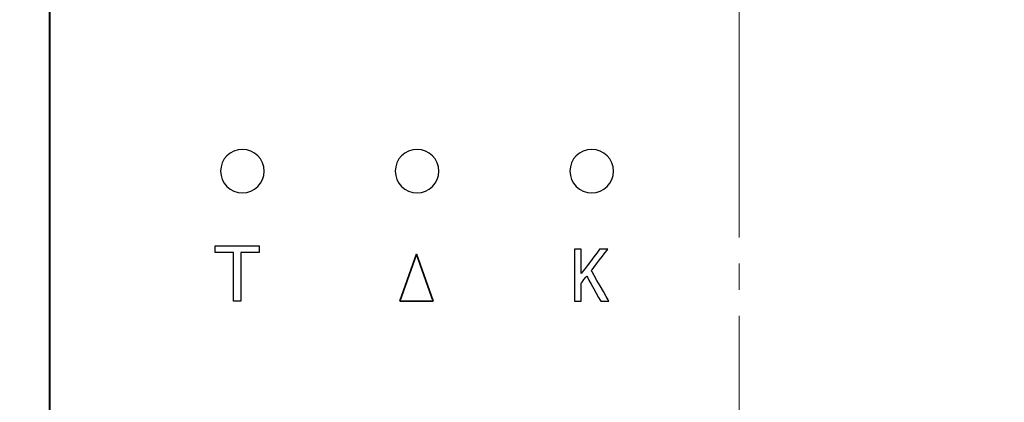
# Model space of a CAD drawing. Units: millimetres. Extents: x 0 to 420, y 0 to 297.
# Drawn here: x 59 to 115, y 171 to 193 of the extents above; entities that cross this region are included whole.
import ezdxf

# ---------------------------------------------------------------- set-up
doc = ezdxf.new("R2010")
doc.units = ezdxf.units.MM
doc.linetypes.add('K5LT_AXLED', pattern=[19.5, 15, -1.5, 1.5, -1.5])
doc.layers.get('0').update_dxf_attribs({"color": 255})
doc.layers.add('0 VIEW4', color=7, linetype='Continuous')
doc.layers.add('work', color=251, linetype='Continuous')
doc.styles.get("Standard").update_dxf_attribs({"font": 'win_eskd.shx', "width": 0.8, "oblique": 15})
doc.dimstyles.new('ISO-25', dxfattribs={"dimtxt": 3.5, "dimasz": 3.5, "dimexe": 1.25, "dimexo": 0.625, "dimtad": 1, "dimtxsty": 'Standard', "dimcen": 2.5, "dimadec": 0, "dimazin": 0, "dimtfac": 1, "dimtmove": 0, "dimatfit": 3, "dimfxl": 1, "dimarcsym": 0})

# ---------------------------------------------------------------- blocks, each defined once
blk = doc.blocks.new('*D88')
at = {"layer": 'Defpoints', "color": 0, "transparency": 16777216}
for p in [(45.651, 247.775), (45.651, 175.771), (154.051, 175.771)]:
    blk.add_point(p, dxfattribs=at)
at = {"layer": 'work', "color": 0, "lineweight": -2, "transparency": 16777216}
for p, q in [((45.651, 176.396), (45.651, 249.025)), ((154.051, 176.396), (154.051, 249.025)), ((150.551, 247.775), (49.151, 247.775))]:
    blk.add_line(p, q, dxfattribs=at)
at = {"layer": 'work', "color": 0, "transparency": 16777216}
for points in [[(49.151, 248.358), (49.151, 247.191), (45.651, 247.775)], [(150.551, 248.358), (150.551, 247.191), (154.051, 247.775)]]:
    blk.add_solid(points, dxfattribs=at)
at = {"layer": 'work', "color": 0, "transparency": 16777216, "insert": (99.851, 250.15), "char_height": 3.5, "attachment_point": 5}
blk.add_mtext('108', dxfattribs=at)

msp = doc.modelspace()

# ---------------------------------------------------------------- linework, layer by layer
at = {"color": 2, "lineweight": 40}
msp.add_open_spline([(60.353, 213.341), (60.353, 213.341), (60.353, 213.341), (60.353, 138.803), (60.353, 138.803), (60.353, 138.803), (60.353, 138.676), (60.531, 138.572), (60.748, 138.572)], degree=3, knots=[0.6, 0.6, 0.6, 0.6, 0.6, 0.7, 0.7, 0.7, 0.7, 0.8, 0.8, 0.8, 0.8], dxfattribs=at)
at = {"color": 2}
for points, knots in [([(71.403, 185.172), (71.403, 185.172), (70.715, 185.172), (70.153, 184.611), (70.153, 183.922), (70.153, 183.922), (70.153, 183.234), (70.715, 182.672), (71.403, 182.672)], [0.4, 0.4, 0.4, 0.4, 0.4, 0.6, 0.6, 0.6, 0.6, 1, 1, 1, 1]), ([(72.653, 183.922), (72.653, 183.922), (72.653, 184.611), (72.092, 185.172), (71.403, 185.172)], [0.2, 0.2, 0.2, 0.2, 0.2, 0.4, 0.4, 0.4, 0.4]), ([(81.403, 185.172), (81.403, 185.172), (80.715, 185.172), (80.153, 184.611), (80.153, 183.922), (80.153, 183.922), (80.153, 183.234), (80.715, 182.672), (81.403, 182.672)], [0.4, 0.4, 0.4, 0.4, 0.4, 0.6, 0.6, 0.6, 0.6, 1, 1, 1, 1]), ([(82.653, 183.922), (82.653, 183.922), (82.653, 184.611), (82.092, 185.172), (81.403, 185.172)], [0.2, 0.2, 0.2, 0.2, 0.2, 0.4, 0.4, 0.4, 0.4]), ([(91.403, 185.172), (91.403, 185.172), (90.715, 185.172), (90.153, 184.611), (90.153, 183.922), (90.153, 183.922), (90.153, 183.234), (90.715, 182.672), (91.403, 182.672)], [0.4, 0.4, 0.4, 0.4, 0.4, 0.6, 0.6, 0.6, 0.6, 1, 1, 1, 1]), ([(92.653, 183.922), (92.653, 183.922), (92.653, 184.611), (92.092, 185.172), (91.403, 185.172)], [0.2, 0.2, 0.2, 0.2, 0.2, 0.4, 0.4, 0.4, 0.4]), ([(69.852, 179.26), (69.852, 179.26), (69.852, 179.26), (69.852, 179.634), (69.852, 179.634)], [0.2222222, 0.2222222, 0.2222222, 0.2222222, 0.2222222, 0.3333333, 0.3333333, 0.3333333, 0.3333333]), ([(69.852, 179.634), (69.852, 179.634), (69.852, 179.634), (72.363, 179.634), (72.363, 179.634)], [0.3333333, 0.3333333, 0.3333333, 0.3333333, 0.3333333, 0.4444444, 0.4444444, 0.4444444, 0.4444444]), ([(70.895, 179.26), (70.895, 179.26), (70.895, 179.26), (69.852, 179.26), (69.852, 179.26)], [0.1111111, 0.1111111, 0.1111111, 0.1111111, 0.1111111, 0.2222222, 0.2222222, 0.2222222, 0.2222222]), ([(72.363, 179.26), (72.363, 179.26), (72.363, 179.26), (71.314, 179.26), (71.314, 179.26)], [0.5555556, 0.5555556, 0.5555556, 0.5555556, 0.5555556, 0.6666667, 0.6666667, 0.6666667, 0.6666667]), ([(71.314, 179.26), (71.314, 179.26), (71.314, 179.26), (71.314, 176.464), (71.314, 176.464)], [0.6666667, 0.6666667, 0.6666667, 0.6666667, 0.6666667, 0.7777778, 0.7777778, 0.7777778, 0.7777778]), ([(72.363, 179.634), (72.363, 179.634), (72.363, 179.634), (72.363, 179.26), (72.363, 179.26)], [0.4444444, 0.4444444, 0.4444444, 0.4444444, 0.4444445, 0.5555556, 0.5555556, 0.5555556, 0.5555556]), ([(90.798, 179.445), (90.798, 179.445), (90.798, 179.445), (90.419, 179.445), (90.419, 179.445)], [0.07692308, 0.07692308, 0.07692308, 0.07692308, 0.07692309, 0.15384615, 0.15384615, 0.15384615, 0.15384615]), ([(90.419, 179.445), (90.419, 179.445), (90.419, 179.445), (90.419, 176.464), (90.419, 176.464)], [0.15384615, 0.15384615, 0.15384615, 0.15384615, 0.15384616, 0.23076923, 0.23076923, 0.23076923, 0.23076923]), ([(91.854, 179.445), (91.854, 179.445), (91.854, 179.445), (90.798, 178.057), (90.798, 178.057)], [0.8461538, 0.8461538, 0.8461538, 0.8461538, 0.8461539, 1, 1, 1, 1]), ([(91.378, 178.218), (91.378, 178.218), (91.378, 178.218), (92.319, 179.445), (92.319, 179.445)], [0.69230769, 0.69230769, 0.69230769, 0.69230769, 0.6923077, 0.76923077, 0.76923077, 0.76923077, 0.76923077]), ([(92.319, 179.445), (92.319, 179.445), (92.319, 179.445), (91.854, 179.445), (91.854, 179.445)], [0.76923077, 0.76923077, 0.76923077, 0.76923077, 0.76923078, 0.84615385, 0.84615385, 0.84615385, 0.84615385]), ([(92.387, 176.464), (92.387, 176.464), (92.387, 176.464), (91.378, 178.218), (91.378, 178.218)], [0.61538462, 0.61538462, 0.61538462, 0.61538462, 0.61538463, 0.69230769, 0.69230769, 0.69230769, 0.69230769]), ([(90.798, 177.499), (90.798, 177.499), (90.798, 177.499), (91.118, 177.907), (91.118, 177.907)], [0.38461538, 0.38461538, 0.38461538, 0.38461538, 0.38461539, 0.46153846, 0.46153846, 0.46153846, 0.46153846]), ([(91.118, 177.907), (91.118, 177.907), (91.118, 177.907), (91.918, 176.464), (91.918, 176.464)], [0.46153846, 0.46153846, 0.46153846, 0.46153846, 0.46153847, 0.53846154, 0.53846154, 0.53846154, 0.53846154]), ([(90.798, 176.464), (90.798, 176.464), (90.798, 176.464), (90.798, 177.499), (90.798, 177.499)], [0.30769231, 0.30769231, 0.30769231, 0.30769231, 0.30769232, 0.38461538, 0.38461538, 0.38461538, 0.38461538]), ([(71.314, 176.464), (71.314, 176.464), (71.314, 176.464), (70.895, 176.464), (70.895, 176.464)], [0.7777778, 0.7777778, 0.7777778, 0.7777778, 0.7777778, 1, 1, 1, 1]), ([(90.419, 176.464), (90.419, 176.464), (90.419, 176.464), (90.798, 176.464), (90.798, 176.464)], [0.23076923, 0.23076923, 0.23076923, 0.23076923, 0.23076924, 0.30769231, 0.30769231, 0.30769231, 0.30769231]), ([(91.918, 176.464), (91.918, 176.464), (91.918, 176.464), (92.387, 176.464), (92.387, 176.464)], [0.53846154, 0.53846154, 0.53846154, 0.53846154, 0.53846155, 0.61538462, 0.61538462, 0.61538462, 0.61538462])]:
    msp.add_open_spline(points, degree=3, knots=knots, dxfattribs=at)
for points in [[(71.403, 182.672), (72.092, 182.672), (72.653, 183.234), (72.653, 183.922)], [(81.403, 182.672), (82.092, 182.672), (82.653, 183.234), (82.653, 183.922)], [(91.403, 182.672), (92.092, 182.672), (92.653, 183.234), (92.653, 183.922)], [(70.895, 176.464), (70.895, 176.464), (70.895, 179.26), (70.895, 179.26)], [(90.798, 178.057), (90.798, 178.057), (90.798, 179.445), (90.798, 179.445)]]:
    msp.add_open_spline(points, degree=3, dxfattribs=at)
at = {"color": 2, "lineweight": 35}
for points, knots in [([(81.372, 179.157), (81.372, 179.157), (81.372, 179.157), (80.412, 176.464), (80.412, 176.464)], [0.5, 0.5, 0.5, 0.5, 0.5, 1, 1, 1, 1]), ([(82.332, 176.464), (82.332, 176.464), (82.332, 176.464), (81.372, 179.157), (81.372, 179.157)], [0.25, 0.25, 0.25, 0.25, 0.25, 0.5, 0.5, 0.5, 0.5])]:
    msp.add_open_spline(points, degree=3, knots=knots, dxfattribs=at)
msp.add_open_spline([(80.412, 176.464), (80.412, 176.464), (82.332, 176.464), (82.332, 176.464)], degree=3, dxfattribs=at)
at = {"layer": '0 VIEW4', "color": 4, "linetype": 'K5LT_AXLED', "lineweight": 18}
msp.add_line((99.851, 121.624), (99.851, 230.717), dxfattribs=at)

# ---------------------------------------------------------------- dimensions: what is measured, and where the dimension line sits
at = {"layer": 'work', "color": 2}
dim = msp.add_linear_dim(base=(45.651, 247.775), p1=(154.051, 175.771), p2=(45.651, 175.771), text='108', dimstyle='ISO-25', dxfattribs=at)
dim.commit()
dim.dimension.update_dxf_attribs({"geometry": '*D88', "text_midpoint": (99.851, 250.15)})

doc.saveas('drawing.dxf')
